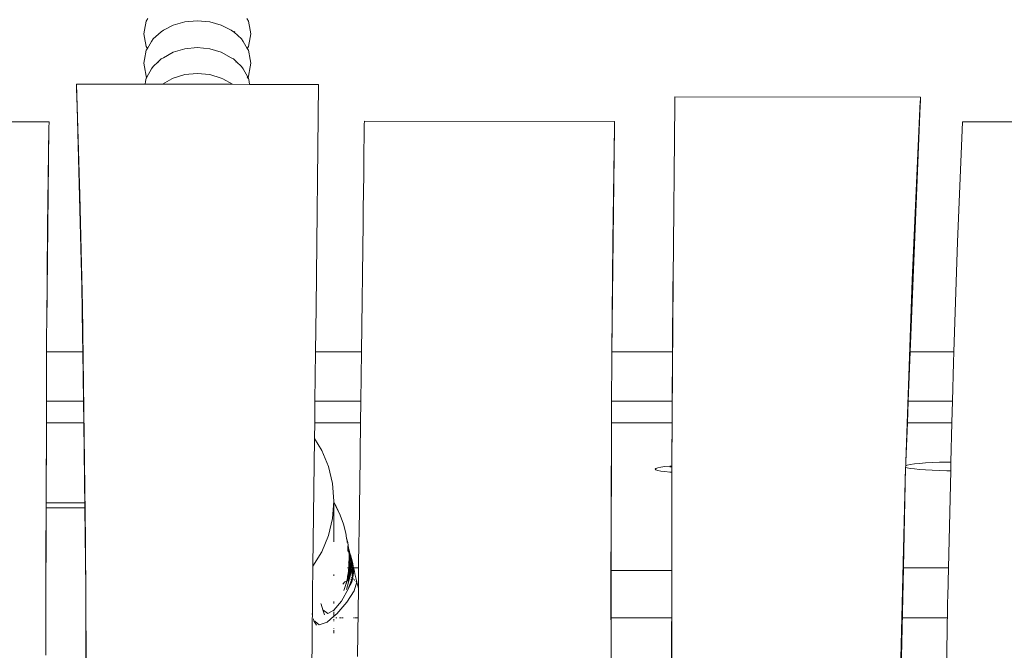
# Model space of a CAD drawing. Units: millimetres. Extents: x -4534 to 375727, y -3372 to 8747.
# Drawn here: x 660 to 1449, y 5475 to 5981 of the extents above; entities that cross this region are included whole.
import ezdxf

# ---------------------------------------------------------------- set-up
doc = ezdxf.new("R2010")
doc.units = ezdxf.units.MM
doc.layers.add('Toestel 2D', color=7, linetype='Continuous', lineweight=20)

# ---------------------------------------------------------------- blocks, each defined once
blk = doc.blocks.new('WP-A20')
at = {"layer": 'Toestel 2D'}
for p, q in [((759.85, 5973.11), (761.29, 5980.18)), ((762.6, 5982.45), (761.29, 5980.18)), ((783.02, 5977.13), (792.3, 5979.76)), ((792.3, 5979.76), (802.26, 5980.65)), ((802.26, 5980.65), (812.23, 5979.76)), ((812.23, 5979.76), (821.51, 5977.13)), ((841.93, 5982.45), (843.23, 5980.18)), ((843.23, 5980.18), (844.68, 5973.11)), ((759.33, 5970.11), (759.85, 5973.11)), ((759.85, 5967.1), (759.33, 5970.11)), ((766.84, 5966.03), (773.34, 5971.82)), ((775.05, 5972.95), (773.34, 5971.82)), ((775.05, 5972.95), (783.02, 5977.13)), ((821.51, 5977.13), (829.48, 5972.95)), ((829.48, 5972.95), (831.18, 5971.82)), ((831.18, 5971.82), (831.7, 5971.36)), ((831.7, 5971.36), (831.52, 5971.22)), ((832.35, 5971.88), (831.7, 5971.36)), ((831.7, 5971.36), (837.68, 5966.03)), ((844.68, 5973.11), (845.2, 5970.11)), ((845.2, 5970.11), (844.68, 5967.1)), ((761.29, 5960.03), (759.85, 5967.1)), ((762.22, 5958.42), (765.53, 5963.88)), ((766.84, 5966.03), (765.53, 5963.88)), ((837.68, 5966.03), (839, 5963.88)), ((839, 5963.88), (842.31, 5958.42)), ((844.68, 5967.1), (843.23, 5960.03)), ((759.85, 5949.39), (761.29, 5956.89)), ((761.29, 5960.03), (762.22, 5958.42)), ((761.29, 5956.89), (762.22, 5958.42)), ((775.05, 5950.95), (783.02, 5955.36)), ((783.02, 5955.36), (792.3, 5958.13)), ((792.3, 5958.13), (802.26, 5959.07)), ((802.26, 5959.07), (812.23, 5958.13)), ((812.23, 5958.13), (821.51, 5955.36)), ((821.51, 5955.36), (829.48, 5950.95)), ((843.23, 5960.03), (842.31, 5958.42)), ((842.31, 5958.42), (843.23, 5956.89)), ((843.23, 5956.89), (844.68, 5949.39)), ((759.33, 5946.52), (759.85, 5949.39)), ((759.85, 5943.65), (759.33, 5946.52)), ((766.84, 5943.9), (770.89, 5947.74)), ((770.89, 5947.74), (773.34, 5950)), ((771.34, 5947.36), (770.89, 5947.74)), ((775.05, 5950.95), (773.34, 5950)), ((829.48, 5950.95), (831.18, 5950)), ((831.18, 5950), (833.64, 5947.74)), ((833.64, 5947.74), (833.19, 5947.36)), ((833.64, 5947.74), (837.68, 5943.9)), ((844.68, 5949.39), (845.2, 5946.52)), ((845.2, 5946.52), (844.68, 5943.65)), ((761.29, 5936.15), (759.85, 5943.65)), ((761.77, 5935.36), (765.53, 5941.9)), ((766.84, 5943.9), (765.53, 5941.9)), ((792.3, 5937.43), (802.26, 5938.42)), ((802.26, 5938.42), (812.23, 5937.43)), ((837.68, 5943.9), (839, 5941.9)), ((839, 5941.9), (842.76, 5935.36)), ((844.68, 5943.65), (843.23, 5936.15)), ((760.38, 5929.65), (760.79, 5931.91)), ((761.29, 5934.53), (760.79, 5931.91)), ((761.77, 5935.36), (761.29, 5936.15)), ((761.29, 5934.53), (761.77, 5935.36)), ((774.22, 5929.64), (781.81, 5934.05)), ((783.02, 5934.53), (781.81, 5934.05)), ((783.02, 5934.53), (792.3, 5937.43)), ((812.23, 5937.43), (821.51, 5934.53)), ((821.51, 5934.53), (822.71, 5934.05)), ((822.71, 5934.05), (830.38, 5929.6)), ((842.76, 5935.36), (842.24, 5934.51)), ((843.23, 5936.15), (842.76, 5935.36)), ((842.76, 5935.36), (843.23, 5934.53)), ((843.23, 5934.53), (843.73, 5931.91)), ((843.73, 5931.91), (844.16, 5929.59)), ((705.43, 5929.69), (705.35, 5926.3)), ((705.35, 5926.3), (705.78, 5911.5)), ((708.01, 5840.77), (705.43, 5929.69)), ((705.43, 5929.69), (760.38, 5929.65)), ((760.38, 5929.65), (774.22, 5929.64)), ((774.22, 5929.64), (830.38, 5929.6)), ((830.38, 5929.6), (844.16, 5929.59)), ((844.16, 5929.59), (899.57, 5929.56)), ((899.57, 5929.56), (897.59, 5750.77)), ((1185.24, 5916.1), (1185.26, 5916.94)), ((1185.28, 5916.1), (1185.24, 5916.1)), ((1185.24, 5916.1), (1185.26, 5913.82)), ((1185.32, 5919.48), (1185.26, 5916.94)), ((1185.26, 5916.94), (1185.28, 5916.1)), ((1185.28, 5916.1), (1185.26, 5913.82)), ((1185.32, 5919.48), (1382.2, 5919.34)), ((1382.08, 5915.96), (1375.65, 5772.5)), ((1382.13, 5915.96), (1381.98, 5912.73)), ((1382.08, 5915.96), (1382.05, 5915.96)), ((1382.15, 5916.81), (1382.08, 5915.96)), ((1382.15, 5916.81), (1382.13, 5915.96)), ((1382.15, 5916.81), (1382.2, 5919.34)), ((709.57, 5767.16), (705.78, 5911.5)), ((1183.79, 5773.09), (1185.26, 5913.82)), ((1374.03, 5714.77), (1381.98, 5912.73)), ((515.88, 5899.6), (683.33, 5899.49)), ((683.33, 5899.49), (683.27, 5894.64)), ((936.22, 5899.96), (936.16, 5897.43)), ((936.22, 5899.96), (1136.97, 5899.83)), ((1136.97, 5899.83), (1136.91, 5895.72)), ((1411.93, 5802.91), (1415.82, 5899.6)), ((1415.82, 5899.6), (1583.27, 5899.49)), ((681.45, 5737.02), (683.27, 5894.64)), ((683.27, 5894.64), (682.19, 5815.09)), ((935.8, 5867.25), (936.18, 5896.58)), ((936.15, 5896.58), (935.8, 5867.25)), ((936.15, 5896.58), (936.16, 5897.43)), ((936.18, 5896.58), (936.15, 5896.58)), ((936.18, 5896.58), (936.16, 5897.43)), ((1134.72, 5714.77), (1136.91, 5895.72)), ((1136.91, 5895.72), (1135.59, 5803.93)), ((935.76, 5860.74), (935.8, 5867.25)), ((935.76, 5860.74), (935.69, 5857.35)), ((935.69, 5857.35), (935.55, 5842.98)), ((710.08, 5751.85), (708.01, 5840.77)), ((935.38, 5830.06), (935.55, 5842.98)), ((935.29, 5821.51), (935.38, 5830.06)), ((935.21, 5818.12), (935.29, 5821.51)), ((682.19, 5815.09), (681.45, 5737.02)), ((935.21, 5818.12), (933.91, 5714.77)), ((1135.59, 5803.93), (1134.72, 5714.77)), ((1408.94, 5714.77), (1411.93, 5802.91)), ((1182.9, 5626.69), (1183.79, 5773.09)), ((1183.79, 5773.09), (1183.38, 5714.77)), ((1183.79, 5773.09), (1183.71, 5769.7)), ((1375.65, 5772.5), (1370.49, 5626.5)), ((709.57, 5767.16), (710, 5748.46)), ((710.03, 5749.59), (709.57, 5767.16)), ((1183.71, 5769.7), (1183.38, 5714.77)), ((710.03, 5749.59), (710, 5748.46)), ((712.71, 5563.93), (710.08, 5751.85)), ((897.59, 5750.77), (897.13, 5714.77)), ((710, 5748.46), (710.3, 5727.68)), ((681.45, 5737.02), (681.39, 5730.68)), ((681.39, 5730.68), (681.35, 5714.77)), ((710.3, 5727.68), (710.45, 5714.77)), ((681.35, 5714.77), (681.25, 5675.38)), ((681.35, 5714.77), (710.45, 5714.77)), ((710.45, 5714.77), (710.93, 5675.38)), ((897.13, 5714.77), (896.63, 5675.38)), ((897.13, 5714.77), (933.91, 5714.77)), ((933.4, 5675.38), (933.91, 5714.77)), ((1134.72, 5714.77), (1134.65, 5708.02)), ((1134.72, 5714.77), (1183.38, 5714.77)), ((1183.38, 5714.77), (1183.13, 5675.38)), ((1372.45, 5675.38), (1374.03, 5714.77)), ((1374.03, 5714.77), (1408.94, 5714.77)), ((1408.65, 5706.2), (1408.94, 5714.77)), ((1134.56, 5675.38), (1134.65, 5708.02)), ((1407.9, 5675.38), (1408.65, 5706.2)), ((681.25, 5675.38), (681.21, 5658.01)), ((710.93, 5675.38), (681.25, 5675.38)), ((710.93, 5675.38), (711.14, 5658.01)), ((896.63, 5675.38), (896.41, 5658.01)), ((933.4, 5675.38), (896.63, 5675.38)), ((933.4, 5675.38), (933.17, 5658.01)), ((1134.56, 5675.38), (1134.52, 5658.01)), ((1183.13, 5675.38), (1134.56, 5675.38)), ((1183.13, 5675.38), (1183.04, 5658.01)), ((1371.75, 5658.01), (1372.45, 5675.38)), ((1407.9, 5675.38), (1372.45, 5675.38)), ((1407.47, 5658.01), (1407.9, 5675.38)), ((681.21, 5658.01), (680.76, 5542.73)), ((681.21, 5658.01), (681.05, 5589.75)), ((711.14, 5658.01), (681.21, 5658.01)), ((711.14, 5658.01), (711.96, 5589.75)), ((896.41, 5658.01), (896.25, 5645.31)), ((933.17, 5658.01), (896.41, 5658.01)), ((932.86, 5633.56), (933.17, 5658.01)), ((1134.52, 5658.01), (1134.03, 5520.08)), ((1134.25, 5539.47), (1134.52, 5658.01)), ((1183.04, 5658.01), (1134.52, 5658.01)), ((1183.04, 5658.01), (1182.9, 5626.69)), ((1370.49, 5626.5), (1371.75, 5658.01)), ((1407.47, 5658.01), (1371.75, 5658.01)), ((1406.7, 5626.36), (1407.47, 5658.01)), ((896.25, 5645.31), (894.94, 5542.83)), ((902.08, 5635.83), (896.25, 5645.31)), ((907.48, 5622.84), (902.08, 5635.83)), ((932.86, 5633.56), (932.78, 5630.18)), ((910.78, 5609.16), (907.48, 5622.84)), ((932.78, 5630.18), (932.01, 5569.79)), ((1173.93, 5622.34), (1171.53, 5621.84)), ((1177.21, 5622.81), (1173.93, 5622.34)), ((1181.28, 5623.23), (1177.21, 5622.81)), ((1182.83, 5623.3), (1181.28, 5623.23)), ((1182.83, 5622.53), (1181.28, 5622.54)), ((1182.83, 5622.53), (1182.82, 5618.18)), ((1182.88, 5625.56), (1182.83, 5623.34)), ((1182.9, 5623.35), (1182.83, 5623.3)), ((1182.83, 5623.34), (1182.83, 5623.3)), ((1182.83, 5623.3), (1182.83, 5622.53)), ((1182.9, 5622.53), (1182.83, 5622.53)), ((1182.88, 5625.56), (1182.9, 5626.69)), ((1182.88, 5625.56), (1182.9, 5623.35)), ((1182.9, 5623.35), (1182.9, 5622.53)), ((1182.9, 5622.53), (1182.9, 5618.18)), ((1370.36, 5623.41), (1370.34, 5622.31)), ((1370.41, 5625.61), (1370.36, 5623.49)), ((1371.69, 5623.97), (1370.36, 5623.49)), ((1370.36, 5623.49), (1370.36, 5623.41)), ((1370.49, 5626.5), (1370.41, 5625.61)), ((1374.09, 5624.48), (1371.69, 5623.97)), ((1377.37, 5624.95), (1374.09, 5624.48)), ((1381.45, 5625.36), (1377.37, 5624.95)), ((1386.22, 5625.72), (1381.45, 5625.36)), ((1391.57, 5626), (1386.22, 5625.72)), ((1397.37, 5626.21), (1391.57, 5626)), ((1403.48, 5626.34), (1397.37, 5626.21)), ((1406.7, 5626.36), (1403.48, 5626.34)), ((1406.53, 5619.43), (1406.7, 5626.36)), ((1170.06, 5621.31), (1169.57, 5620.76)), ((1169.57, 5620.76), (1170.06, 5620.22)), ((1171.53, 5621.84), (1170.06, 5621.31)), ((1170.06, 5620.22), (1171.53, 5619.68)), ((1171.53, 5619.68), (1173.93, 5619.18)), ((1173.93, 5619.18), (1177.21, 5618.71)), ((1177.21, 5618.71), (1181.28, 5618.3)), ((1181.28, 5618.3), (1182.82, 5618.18)), ((1182.82, 5618.18), (1182.75, 5539.47)), ((1182.82, 5618.18), (1182.9, 5618.18)), ((1182.9, 5618.18), (1182.82, 5539.47)), ((1370.34, 5622.31), (1365.82, 5437.74)), ((1370.34, 5622.31), (1368.52, 5541.6)), ((1370.34, 5622.31), (1371.69, 5621.82)), ((1371.69, 5621.82), (1374.09, 5621.31)), ((1374.09, 5621.31), (1377.37, 5620.85)), ((1377.37, 5620.85), (1381.45, 5620.43)), ((1381.45, 5620.43), (1386.22, 5620.08)), ((1386.22, 5620.08), (1391.57, 5619.79)), ((1391.57, 5619.79), (1397.37, 5619.58)), ((1397.37, 5619.58), (1403.48, 5619.45)), ((1403.48, 5619.45), (1406.53, 5619.43)), ((1404.63, 5541.6), (1406.53, 5619.43)), ((911.88, 5595.13), (910.78, 5609.16)), ((711.92, 5593.64), (681.06, 5593.64)), ((910.78, 5581.11), (911.88, 5595.13)), ((911.88, 5594.28), (911.88, 5595.13)), ((911.88, 5594.28), (913.67, 5590.62)), ((911.88, 5594.17), (911.88, 5594.28)), ((912.92, 5592), (911.88, 5594.17)), ((911.88, 5562.41), (911.88, 5594.17)), ((912.92, 5592), (913.67, 5590.62)), ((912.92, 5592), (916.94, 5583.8)), ((681.05, 5589.75), (680.84, 5501.26)), ((711.96, 5589.75), (681.05, 5589.75)), ((711.96, 5589.75), (712.74, 5525.17)), ((916.94, 5583.8), (913.67, 5590.62)), ((919.53, 5576.68), (916.94, 5583.8)), ((907.48, 5567.43), (910.78, 5581.11)), ((921.41, 5569.33), (919.53, 5576.68)), ((902.08, 5554.43), (907.48, 5567.43)), ((922.03, 5565.22), (921.41, 5569.33)), ((931.93, 5563.82), (931.98, 5568.66)), ((931.98, 5568.66), (932.01, 5569.79)), ((712.86, 5515.36), (712.71, 5563.93)), ((922.85, 5561.87), (922.03, 5565.22)), ((922.38, 5562.9), (922.03, 5565.22)), ((922.85, 5561.87), (922.38, 5562.9)), ((922.54, 5561.82), (922.38, 5562.9)), ((923.5, 5557.26), (922.85, 5561.87)), ((923.07, 5558.69), (922.88, 5559.24)), ((931.93, 5563.82), (931.66, 5541.42)), ((894.94, 5542.83), (902.08, 5554.43)), ((923.07, 5558.69), (922.88, 5559)), ((923.21, 5557.35), (922.88, 5558.63)), ((923.06, 5557.51), (922.88, 5558.4)), ((923.06, 5557.51), (922.89, 5558.08)), ((922.89, 5557.75), (922.89, 5557.83)), ((923.06, 5557.51), (922.89, 5557.75)), ((923.24, 5556.65), (922.89, 5557.66)), ((922.9, 5557.39), (922.89, 5557.51)), ((922.96, 5557.23), (922.9, 5557.39)), ((922.9, 5557.18), (922.9, 5556.72)), ((922.98, 5556.6), (922.9, 5556.72)), ((923.16, 5555.53), (922.9, 5556.72)), ((922.91, 5556.37), (922.91, 5556.44)), ((922.93, 5556.29), (922.91, 5556.37)), ((922.91, 5556.21), (922.93, 5556.29)), ((922.91, 5556.17), (922.91, 5556.21)), ((922.91, 5555.79), (922.91, 5556.17)), ((923.16, 5555.53), (922.91, 5556.17)), ((922.97, 5555.56), (922.91, 5555.79)), ((923.24, 5556.65), (922.96, 5557.23)), ((923.14, 5556.45), (922.96, 5557.23)), ((923.23, 5554.42), (922.97, 5555.56)), ((923.15, 5554.37), (922.97, 5555.56)), ((923.03, 5556.49), (922.98, 5556.6)), ((923.08, 5556.23), (923.03, 5556.49)), ((923.23, 5556.05), (923.03, 5556.49)), ((923.1, 5557.37), (923.06, 5557.51)), ((923.5, 5557.26), (923.07, 5558.69)), ((923.21, 5557.35), (923.07, 5558.69)), ((923.09, 5556.2), (923.08, 5556.23)), ((923.42, 5555.27), (923.09, 5556.2)), ((923.46, 5554.83), (923.09, 5556.2)), ((923.13, 5557.36), (923.1, 5557.37)), ((923.16, 5557.26), (923.13, 5557.36)), ((923.23, 5556.05), (923.14, 5556.45)), ((923.35, 5555.97), (923.14, 5556.45)), ((923.22, 5557.19), (923.16, 5557.26)), ((923.27, 5555.25), (923.16, 5555.53)), ((923.22, 5557.19), (923.21, 5557.35)), ((923.23, 5557.13), (923.22, 5557.19)), ((923.27, 5557.1), (923.23, 5557.13)), ((923.42, 5555.27), (923.23, 5556.05)), ((923.36, 5555.78), (923.23, 5556.05)), ((923.29, 5556.52), (923.24, 5556.65)), ((923.26, 5556.84), (923.29, 5557.01)), ((923.26, 5556.81), (923.26, 5556.84)), ((923.33, 5556.57), (923.26, 5556.81)), ((923.27, 5557.04), (923.27, 5557.1)), ((923.29, 5557.01), (923.27, 5557.04)), ((923.46, 5554.83), (923.27, 5555.25)), ((923.37, 5554.74), (923.27, 5555.25)), ((923.63, 5555.65), (923.29, 5557.01)), ((923.62, 5556.41), (923.29, 5557.01)), ((923.29, 5556.52), (923.33, 5556.57)), ((923.3, 5556.38), (923.29, 5556.52)), ((923.36, 5556.34), (923.3, 5556.38)), ((923.35, 5555.97), (923.3, 5556.38)), ((923.33, 5556.57), (923.36, 5556.34)), ((923.36, 5555.78), (923.35, 5555.97)), ((923.43, 5555.77), (923.35, 5555.97)), ((923.37, 5556.26), (923.36, 5556.34)), ((923.37, 5555.75), (923.36, 5555.78)), ((923.4, 5556.24), (923.37, 5556.26)), ((923.38, 5555.72), (923.37, 5555.75)), ((923.46, 5554.55), (923.37, 5554.74)), ((923.41, 5554.52), (923.37, 5554.74)), ((923.43, 5554.53), (923.37, 5554.74)), ((923.38, 5556.2), (923.4, 5556.24)), ((923.46, 5556.01), (923.38, 5556.2)), ((923.42, 5555.27), (923.38, 5555.72)), ((923.46, 5555.56), (923.38, 5555.72)), ((923.51, 5555.02), (923.42, 5555.27)), ((923.46, 5554.83), (923.42, 5555.27)), ((923.43, 5555.77), (923.46, 5556.01)), ((923.49, 5555.64), (923.43, 5555.77)), ((923.5, 5555.98), (923.46, 5556.01)), ((923.46, 5555.56), (923.49, 5555.64)), ((923.5, 5555.46), (923.46, 5555.56)), ((923.47, 5554.73), (923.46, 5554.83)), ((923.53, 5554.59), (923.47, 5554.73)), ((923.49, 5554.57), (923.47, 5554.73)), ((923.48, 5555.37), (923.5, 5555.46)), ((923.49, 5555.34), (923.48, 5555.37)), ((923.49, 5555.26), (923.49, 5555.34)), ((923.52, 5555.22), (923.49, 5555.26)), ((923.96, 5555.77), (923.5, 5557.26)), ((923.62, 5556.41), (923.5, 5557.26)), ((923.63, 5555.65), (923.5, 5555.98)), ((923.57, 5555.31), (923.5, 5555.46)), ((923.51, 5555.02), (923.52, 5555.22)), ((923.53, 5554.94), (923.51, 5555.02)), ((923.51, 5554.87), (923.53, 5554.94)), ((923.64, 5554.65), (923.51, 5554.87)), ((923.57, 5554.62), (923.51, 5554.87)), ((923.53, 5554.59), (923.51, 5554.87)), ((923.68, 5554.68), (923.52, 5555.22)), ((923.82, 5554.76), (923.57, 5555.31)), ((923.84, 5554.83), (923.57, 5555.31)), ((923.63, 5556.38), (923.62, 5556.41)), ((923.78, 5555.28), (923.63, 5556.38)), ((923.96, 5555.77), (923.63, 5556.38)), ((923.84, 5554.83), (923.63, 5555.65)), ((923.78, 5555.28), (923.63, 5555.65)), ((923.84, 5554.83), (923.78, 5555.28)), ((923.99, 5554.76), (923.78, 5555.28)), ((923.85, 5554.78), (923.84, 5554.83)), ((923.86, 5554.68), (923.85, 5554.78)), ((924.01, 5554.44), (923.86, 5554.68)), ((923.9, 5553.84), (923.86, 5554.68)), ((924.05, 5553.27), (923.9, 5553.84)), ((924.05, 5553.49), (923.9, 5553.84)), ((923.91, 5553.57), (923.9, 5553.84)), ((924.05, 5553.27), (923.91, 5553.57)), ((923.91, 5553.57), (923.94, 5552.92)), ((923.99, 5552.79), (923.94, 5552.92)), ((923.97, 5552.04), (923.94, 5552.92)), ((924.71, 5552.82), (923.96, 5555.77)), ((923.99, 5554.76), (923.96, 5555.77)), ((923.97, 5552.04), (923.99, 5552.75)), ((923.97, 5552.04), (924, 5551.45)), ((924, 5554.73), (923.99, 5554.76)), ((923.99, 5552.75), (923.99, 5552.79)), ((924.12, 5551.68), (923.99, 5552.75)), ((924.08, 5552.51), (923.99, 5552.75)), ((924.02, 5554.69), (924, 5554.73)), ((924.16, 5550.63), (924, 5551.45)), ((924.02, 5550.93), (924, 5551.45)), ((924.01, 5554.44), (924.02, 5554.58)), ((924.03, 5554.39), (924.01, 5554.44)), ((924.01, 5554.35), (924.03, 5554.39)), ((924.04, 5554.29), (924.01, 5554.35)), ((924.02, 5554.58), (924.02, 5554.69)), ((924.5, 5553.3), (924.02, 5554.58)), ((924.09, 5554.25), (924.04, 5554.29)), ((924.05, 5553.49), (924.04, 5554.29)), ((924.09, 5553.37), (924.05, 5553.49)), ((924.05, 5553.27), (924.09, 5553.37)), ((924.06, 5553.18), (924.05, 5553.27)), ((924.11, 5553.08), (924.06, 5553.18)), ((924.08, 5552.51), (924.13, 5552.98)), ((924.09, 5552.43), (924.08, 5552.51)), ((924.09, 5554.17), (924.09, 5554.25)), ((924.12, 5554.11), (924.09, 5554.17)), ((924.37, 5552.58), (924.09, 5553.37)), ((924.15, 5552.22), (924.09, 5552.43)), ((924.12, 5551.68), (924.09, 5552.43)), ((924.11, 5553.05), (924.11, 5553.08)), ((924.13, 5552.98), (924.11, 5553.05)), ((924.5, 5553.3), (924.12, 5554.11)), ((924.51, 5552.19), (924.12, 5554.11)), ((924.37, 5552.58), (924.12, 5554.11)), ((924.24, 5550.59), (924.12, 5551.68)), ((924.16, 5550.63), (924.12, 5551.68)), ((924.58, 5551.36), (924.13, 5552.98)), ((924.44, 5552.19), (924.13, 5552.98)), ((924.15, 5552.22), (924.13, 5552.98)), ((924.24, 5550.59), (924.15, 5552.22)), ((924.16, 5552.2), (924.15, 5552.22)), ((924.66, 5550.59), (924.16, 5552.2)), ((924.65, 5550.17), (924.16, 5552.2)), ((924.51, 5552.19), (924.37, 5552.58)), ((924.44, 5552.19), (924.37, 5552.58)), ((924.58, 5551.81), (924.44, 5552.19)), ((924.58, 5551.36), (924.44, 5552.19)), ((924.54, 5553.19), (924.5, 5553.3)), ((924.69, 5551.68), (924.51, 5552.19)), ((924.58, 5551.81), (924.51, 5552.19)), ((924.71, 5552.82), (924.54, 5553.19)), ((924.68, 5551.55), (924.58, 5551.81)), ((924.68, 5551.34), (924.58, 5551.81)), ((924.67, 5551.03), (924.58, 5551.36)), ((924.68, 5551.55), (924.7, 5551.65)), ((924.7, 5551.51), (924.68, 5551.55)), ((924.68, 5551.34), (924.7, 5551.51)), ((924.7, 5551.25), (924.68, 5551.34)), ((924.69, 5551.68), (924.71, 5552.71)), ((924.7, 5551.65), (924.69, 5551.68)), ((925.17, 5550.31), (924.7, 5551.65)), ((925.17, 5550.31), (924.7, 5551.51)), ((924.71, 5552.71), (924.71, 5552.82)), ((924.77, 5552.54), (924.71, 5552.71)), ((925.1, 5550.96), (924.77, 5552.54)), ((925, 5551.88), (924.77, 5552.54)), ((925.9, 5548.95), (925, 5551.88)), ((925.1, 5550.96), (925, 5551.88)), ((923.44, 5545.96), (923.86, 5545.64)), ((923.61, 5531.47), (926.18, 5543.89)), ((923.82, 5542.97), (923.83, 5543.63)), ((923.83, 5543.93), (923.86, 5545.64)), ((923.83, 5543.63), (923.88, 5543.73)), ((923.86, 5545.64), (923.89, 5547)), ((923.86, 5545.64), (923.98, 5545.55)), ((923.87, 5541.42), (924.38, 5544.92)), ((923.87, 5541.42), (924.06, 5544.06)), ((923.87, 5541.42), (924, 5543.96)), ((923.89, 5547), (923.91, 5547.04)), ((923.98, 5545.55), (923.89, 5547)), ((923.9, 5543.97), (924, 5545.18)), ((923.97, 5533.46), (925.82, 5546.87)), ((923.98, 5545.55), (924.03, 5545.51)), ((924, 5545.18), (924.03, 5545.51)), ((924.05, 5544.76), (924, 5545.18)), ((924, 5544.03), (924.04, 5544.51)), ((924.17, 5550.41), (924.02, 5550.93)), ((924.2, 5549.45), (924.02, 5550.93)), ((924.09, 5549.3), (924.02, 5550.93)), ((924.04, 5545.7), (924.03, 5547.33)), ((924.03, 5545.51), (924.04, 5545.7)), ((924.03, 5545.51), (924.1, 5545.46)), ((924.04, 5545.7), (924.14, 5546.9)), ((924.04, 5544.51), (924.05, 5544.76)), ((924.06, 5544.06), (924.04, 5544.51)), ((924.05, 5544.76), (924.1, 5545.46)), ((924.25, 5548.38), (924.09, 5549.3)), ((924.17, 5547.64), (924.09, 5549.3)), ((924.1, 5545.53), (924.22, 5547.38)), ((924.1, 5545.53), (924.14, 5546.9)), ((924.1, 5545.46), (924.1, 5545.53)), ((924.1, 5545.46), (924.37, 5545.25)), ((924.14, 5546.9), (924.22, 5547.38)), ((924.17, 5550.41), (924.16, 5550.63)), ((924.28, 5550.02), (924.17, 5550.41)), ((924.2, 5549.45), (924.17, 5550.41)), ((924.17, 5547.64), (924.26, 5547.99)), ((924.2, 5547.59), (924.17, 5547.64)), ((924.29, 5548.72), (924.2, 5549.45)), ((924.25, 5548.38), (924.2, 5549.45)), ((924.22, 5547.38), (924.2, 5547.59)), ((924.32, 5546.38), (924.22, 5547.38)), ((924.28, 5550.02), (924.24, 5550.59)), ((924.25, 5548.38), (924.3, 5548.64)), ((924.28, 5548.2), (924.25, 5548.38)), ((924.26, 5547.99), (924.28, 5548.2)), ((924.32, 5546.38), (924.26, 5547.99)), ((924.28, 5549.92), (924.28, 5550.02)), ((924.36, 5549.56), (924.28, 5549.92)), ((924.33, 5549.11), (924.28, 5549.92)), ((924.43, 5547.3), (924.28, 5548.2)), ((924.29, 5548.72), (924.33, 5549.04)), ((924.3, 5548.64), (924.29, 5548.72)), ((924.39, 5547.92), (924.3, 5548.64)), ((924.44, 5545.29), (924.32, 5546.38)), ((924.37, 5545.25), (924.32, 5546.38)), ((924.33, 5549.11), (924.36, 5549.56)), ((924.33, 5549.04), (924.33, 5549.11)), ((924.39, 5547.92), (924.33, 5549.04)), ((924.57, 5546.57), (924.36, 5549.56)), ((924.38, 5544.92), (924.37, 5545.25)), ((924.37, 5545.25), (924.42, 5545.21)), ((924.38, 5544.92), (924.42, 5545.21)), ((924.43, 5547.3), (924.39, 5547.92)), ((924.57, 5546.57), (924.39, 5547.92)), ((924.42, 5545.21), (924.44, 5545.29)), ((924.51, 5545.79), (924.43, 5547.3)), ((924.57, 5546.57), (924.43, 5547.3)), ((924.44, 5545.29), (924.51, 5545.79)), ((924.51, 5545.79), (924.56, 5546.15)), ((924.56, 5546.15), (924.59, 5546.32)), ((924.62, 5545.07), (924.56, 5546.15)), ((924.57, 5546.57), (924.68, 5550.04)), ((924.57, 5546.44), (924.57, 5546.57)), ((924.59, 5546.32), (924.57, 5546.44)), ((924.58, 5539.86), (924.92, 5544.84)), ((924.62, 5545.07), (924.92, 5544.84)), ((924.62, 5545.07), (924.66, 5543.09)), ((924.63, 5541.42), (924.92, 5544.84)), ((924.65, 5550.17), (924.69, 5550.51)), ((924.68, 5550.04), (924.65, 5550.17)), ((924.66, 5550.59), (924.69, 5550.73)), ((924.69, 5550.51), (924.66, 5550.59)), ((924.67, 5551.03), (924.7, 5551.25)), ((924.69, 5550.96), (924.67, 5551.03)), ((924.67, 5550.86), (924.69, 5550.96)), ((924.69, 5550.73), (924.67, 5550.86)), ((925.13, 5548.22), (924.68, 5550.04)), ((924.92, 5550.13), (924.69, 5550.96)), ((924.78, 5550.21), (924.69, 5550.51)), ((924.92, 5550.13), (924.7, 5551.25)), ((925.13, 5549.09), (924.78, 5550.21)), ((925.13, 5548.22), (924.78, 5550.21)), ((925.26, 5548.92), (924.92, 5550.13)), ((925.13, 5549.09), (924.92, 5550.13)), ((925.18, 5548), (924.92, 5544.84)), ((925.15, 5550.73), (925.1, 5550.96)), ((925.24, 5548.73), (925.13, 5549.09)), ((925.18, 5548), (925.13, 5548.22)), ((925.33, 5549.85), (925.15, 5550.73)), ((925.17, 5550.31), (925.15, 5550.73)), ((925.18, 5550.26), (925.17, 5550.31)), ((925.22, 5550.17), (925.18, 5550.26)), ((925.18, 5548), (925.24, 5548.73)), ((925.23, 5550.13), (925.22, 5550.17)), ((925.31, 5549.51), (925.23, 5550.13)), ((925.33, 5549.85), (925.23, 5550.13)), ((925.24, 5548.73), (925.26, 5548.92)), ((925.31, 5549.51), (925.26, 5548.92)), ((925.31, 5549.51), (925.33, 5549.85)), ((925.82, 5546.87), (925.33, 5549.85)), ((926.17, 5543.98), (925.82, 5546.87)), ((926.17, 5543.98), (925.9, 5548.95)), ((926.67, 5546.01), (925.9, 5548.95)), ((926.18, 5543.89), (926.17, 5543.98)), ((926.18, 5543.89), (927.31, 5543.04)), ((926.36, 5541.42), (926.18, 5543.89)), ((926.67, 5546.01), (927.31, 5543.04)), ((680.76, 5542.73), (680.84, 5501.26)), ((894.94, 5542.83), (894.66, 5520.45)), ((911.88, 5535.08), (911.88, 5536.27)), ((922.14, 5530.87), (924.41, 5539.22)), ((922.44, 5530.99), (924.2, 5536.19)), ((923.69, 5541.42), (922.66, 5541.42)), ((922.69, 5533.46), (924.32, 5541.42)), ((922.77, 5527.17), (926.4, 5540.87)), ((922.84, 5534.45), (923.32, 5536.97)), ((922.84, 5534.45), (923.18, 5536.78)), ((923.2, 5536.9), (923.46, 5538.67)), ((923.32, 5536.97), (923.72, 5540.42)), ((923.32, 5536.97), (923.46, 5538.67)), ((923.46, 5538.67), (923.72, 5540.42)), ((923.46, 5538.67), (923.59, 5540.21)), ((923.61, 5540.41), (923.69, 5541.42)), ((923.69, 5541.42), (923.82, 5542.97)), ((923.87, 5541.42), (923.69, 5541.42)), ((923.72, 5540.42), (923.73, 5540.48)), ((923.73, 5540.48), (923.78, 5540.51)), ((923.78, 5540.84), (923.87, 5541.42)), ((923.78, 5540.51), (923.78, 5540.84)), ((923.87, 5541.42), (923.82, 5542.97)), ((923.97, 5533.46), (924.35, 5536.65)), ((924.2, 5536.19), (924.39, 5538.54)), ((924.2, 5536.19), (924.35, 5536.65)), ((924.32, 5541.42), (924.47, 5542.17)), ((924.46, 5541.42), (924.32, 5541.42)), ((924.35, 5536.65), (924.58, 5539.86)), ((924.35, 5536.65), (924.39, 5538.54)), ((924.39, 5538.54), (924.41, 5539.22)), ((924.41, 5539.22), (924.46, 5541.42)), ((924.41, 5539.22), (924.47, 5539.44)), ((924.46, 5541.42), (924.47, 5542.17)), ((924.52, 5541.42), (924.46, 5541.42)), ((924.47, 5542.17), (924.61, 5542.85)), ((924.52, 5541.42), (924.47, 5542.17)), ((924.47, 5539.44), (924.56, 5540.5)), ((924.47, 5539.44), (924.58, 5539.86)), ((924.56, 5540.5), (924.52, 5541.42)), ((924.63, 5541.42), (924.52, 5541.42)), ((924.56, 5540.5), (924.63, 5541.42)), ((924.58, 5539.86), (924.56, 5540.5)), ((924.61, 5542.85), (924.66, 5543.09)), ((924.63, 5541.42), (924.61, 5542.85)), ((924.63, 5541.42), (924.66, 5543.09)), ((926.4, 5540.87), (926.36, 5541.42)), ((927.29, 5541.42), (926.36, 5541.42)), ((926.49, 5537.88), (926.4, 5540.87)), ((926.45, 5534.89), (926.49, 5537.88)), ((927.22, 5537.04), (926.95, 5535.09)), ((927.74, 5540.89), (927.19, 5535.19)), ((927.22, 5537.04), (927.19, 5535.19)), ((927.29, 5541.42), (927.22, 5537.04)), ((927.74, 5540.89), (927.22, 5537.04)), ((927.31, 5543.04), (927.29, 5541.42)), ((927.64, 5541.42), (927.29, 5541.42)), ((927.64, 5541.42), (927.31, 5543.04)), ((927.74, 5540.89), (927.64, 5541.42)), ((931.66, 5541.42), (927.64, 5541.42)), ((928.19, 5538.75), (927.74, 5540.89)), ((928.65, 5536.63), (928.19, 5538.75)), ((929.13, 5534.5), (928.65, 5536.63)), ((931.44, 5525.3), (931.66, 5541.42)), ((1134.11, 5479.1), (1134.25, 5539.47)), ((1182.75, 5539.47), (1134.25, 5539.47)), ((1182.75, 5539.47), (1182.65, 5435.35)), ((1182.73, 5438.73), (1182.82, 5539.47)), ((1182.82, 5539.47), (1182.75, 5539.47)), ((1368.52, 5541.6), (1365.29, 5398.02)), ((1404.63, 5541.6), (1368.52, 5541.6)), ((1404.06, 5518.33), (1404.63, 5541.6)), ((920.57, 5530.22), (918.96, 5528.46)), ((922.1, 5530.85), (920.57, 5530.22)), ((920.94, 5526.57), (922.44, 5530.99)), ((920.94, 5526.57), (921.9, 5529.99)), ((921.9, 5529.99), (921.98, 5530.36)), ((921.98, 5530.36), (922.02, 5530.51)), ((922.02, 5530.51), (922.1, 5530.85)), ((922.1, 5530.85), (922.61, 5533.36)), ((922.14, 5530.87), (922.1, 5530.85)), ((922.14, 5530.87), (922.69, 5533.46)), ((922.44, 5530.99), (922.14, 5530.87)), ((922.62, 5533.42), (922.84, 5534.45)), ((922.69, 5533.46), (922.84, 5534.45)), ((922.77, 5527.17), (923.38, 5530.16)), ((923.61, 5531.47), (923.08, 5531.25)), ((923.38, 5530.16), (923.44, 5530.3)), ((923.44, 5530.3), (923.61, 5531.47)), ((923.61, 5531.47), (923.97, 5533.46)), ((923.61, 5531.47), (923.85, 5533.17)), ((926.25, 5532.56), (923.62, 5525.22)), ((926.25, 5529.97), (923.62, 5525.22)), ((925.7, 5532.34), (925.4, 5532.21)), ((926.08, 5533.62), (925.98, 5533.7)), ((926.11, 5533.74), (926.03, 5533.8)), ((926.5, 5533.27), (926.25, 5532.56)), ((926.25, 5529.97), (926.76, 5532.77)), ((926.63, 5532.72), (926.25, 5529.97)), ((926.63, 5532.72), (926.25, 5532.56)), ((926.56, 5533.42), (926.5, 5533.27)), ((926.68, 5533.12), (926.5, 5533.27)), ((926.83, 5534.18), (926.56, 5533.42)), ((926.71, 5533.3), (926.56, 5533.42)), ((926.68, 5533.12), (926.63, 5532.72)), ((926.76, 5532.77), (926.63, 5532.72)), ((926.71, 5533.3), (926.68, 5533.12)), ((926.8, 5533.02), (926.68, 5533.12)), ((926.83, 5534.18), (926.71, 5533.3)), ((926.84, 5533.21), (926.71, 5533.3)), ((926.76, 5532.77), (926.8, 5533.02)), ((926.99, 5532.87), (926.76, 5532.77)), ((926.8, 5533.02), (926.84, 5533.21)), ((926.99, 5532.87), (926.8, 5533.02)), ((927.19, 5535.19), (926.83, 5534.18)), ((926.84, 5533.21), (927.19, 5535.19)), ((927.19, 5532.95), (926.84, 5533.21)), ((927.19, 5532.95), (926.99, 5532.87)), ((927.26, 5532.64), (926.99, 5532.87)), ((927.29, 5532.86), (927.19, 5532.95)), ((927.81, 5532.18), (927.67, 5532.3)), ((927.85, 5532.35), (927.71, 5532.48)), ((928.07, 5523.18), (930.15, 5530.25)), ((928.49, 5531.63), (928.37, 5531.72)), ((928.51, 5531.75), (928.41, 5531.84)), ((929.63, 5532.38), (929.13, 5534.5)), ((930.15, 5530.25), (929.38, 5530.89)), ((930.15, 5530.25), (929.39, 5530.95)), ((930.15, 5530.25), (929.63, 5532.38)), ((930.58, 5528.58), (930.15, 5530.25)), ((930.93, 5527.2), (930.58, 5528.58)), ((712.74, 5525.17), (712.86, 5515.36)), ((712.74, 5525.17), (712.93, 5466.86)), ((894.65, 5519.95), (894.7, 5519.88)), ((894.65, 5519.71), (894.7, 5519.63)), ((894.7, 5520.38), (894.66, 5520.45)), ((894.7, 5520.38), (894.7, 5519.88)), ((894.7, 5519.88), (894.7, 5519.63)), ((923.53, 5524.97), (917.91, 5514.9)), ((919.82, 5523.21), (920.94, 5526.57)), ((921.95, 5524.09), (922.77, 5527.17)), ((922.15, 5513.87), (928.07, 5523.18)), ((923.59, 5525.16), (923.53, 5524.97)), ((923.62, 5525.22), (923.59, 5525.16)), ((930.77, 5470.25), (931.46, 5525.23)), ((931.27, 5525.93), (930.93, 5527.2)), ((931.44, 5525.3), (931.27, 5525.93)), ((931.46, 5525.23), (931.44, 5525.3)), ((1134.03, 5520.08), (1134.11, 5479.1)), ((713.01, 5466.86), (712.86, 5515.36)), ((894.7, 5516.35), (893.91, 5451.92)), ((894.7, 5516.35), (894.61, 5516.62)), ((894.62, 5517.28), (894.7, 5517.1)), ((894.63, 5518.27), (894.7, 5518.14)), ((894.63, 5517.98), (894.7, 5517.84)), ((894.64, 5519.17), (894.7, 5519.07)), ((894.64, 5518.81), (894.7, 5518.71)), ((894.7, 5519.63), (894.7, 5519.07)), ((894.7, 5519.07), (894.7, 5518.71)), ((894.7, 5518.71), (894.7, 5518.14)), ((894.7, 5518.14), (894.7, 5517.84)), ((894.7, 5517.84), (894.7, 5517.1)), ((894.7, 5517.1), (894.7, 5516.35)), ((901.64, 5512.33), (901.45, 5512.96)), ((902.92, 5507.94), (901.64, 5512.33)), ((917.91, 5514.9), (911.88, 5507.49)), ((911.88, 5512.79), (911.88, 5514.46)), ((914.28, 5504.69), (922.15, 5513.87)), ((1403.98, 5514.94), (1403.9, 5508.89)), ((1404.05, 5517.68), (1403.98, 5514.94)), ((1404.05, 5517.68), (1404.06, 5518.33)), ((894.45, 5504.1), (894.7, 5503.12)), ((894.7, 5504.39), (894.46, 5505.08)), ((902.92, 5507.88), (902.92, 5507.94)), ((906.81, 5504.88), (902.92, 5507.88)), ((902.92, 5507.88), (904.13, 5503.81)), ((911.88, 5507.49), (906.81, 5504.88)), ((911.88, 5506.66), (911.88, 5507.49)), ((911.88, 5504.1), (911.88, 5505.96)), ((911.88, 5502.67), (914.28, 5504.69)), ((1401.74, 5348.77), (1403.9, 5508.89)), ((1402.98, 5454.56), (1403.9, 5508.89)), ((680.84, 5501.26), (680.9, 5471.52)), ((895.35, 5500.54), (895.72, 5499.08)), ((895.72, 5499.08), (897.74, 5495.41)), ((895.72, 5499.08), (896.75, 5498.32)), ((896.75, 5498.32), (896.59, 5498.8)), ((896.75, 5498.32), (900.06, 5495.9)), ((900.06, 5495.9), (906.36, 5498.01)), ((906.36, 5498.01), (911.88, 5502.67)), ((911.88, 5502.67), (911.88, 5503.69)), ((911.88, 5501.86), (911.88, 5502.67)), ((911.88, 5499.48), (911.88, 5500.27)), ((911.88, 5498.68), (911.88, 5498.87)), ((914.28, 5501.47), (913.29, 5501.47)), ((917.42, 5501.47), (916.19, 5501.47)), ((919.22, 5501.47), (918.01, 5501.47)), ((928.43, 5501.47), (927.44, 5501.47)), ((931.16, 5501.47), (928.82, 5501.47)), ((1182.79, 5501.47), (1134.16, 5501.47)), ((1403.78, 5501.47), (1367.62, 5501.47)), ((911.88, 5492.61), (911.88, 5492.7)), ((911.88, 5490.26), (911.88, 5491.49)), ((911.88, 5489), (911.88, 5490.21)), ((1134.11, 5479.1), (1134.88, 5144.16))]:
    blk.add_line(p, q, dxfattribs=at)

msp = doc.modelspace()

# ---------------------------------------------------------------- block references
msp.add_blockref('WP-A20', (0, 0))

doc.saveas('drawing.dxf')
